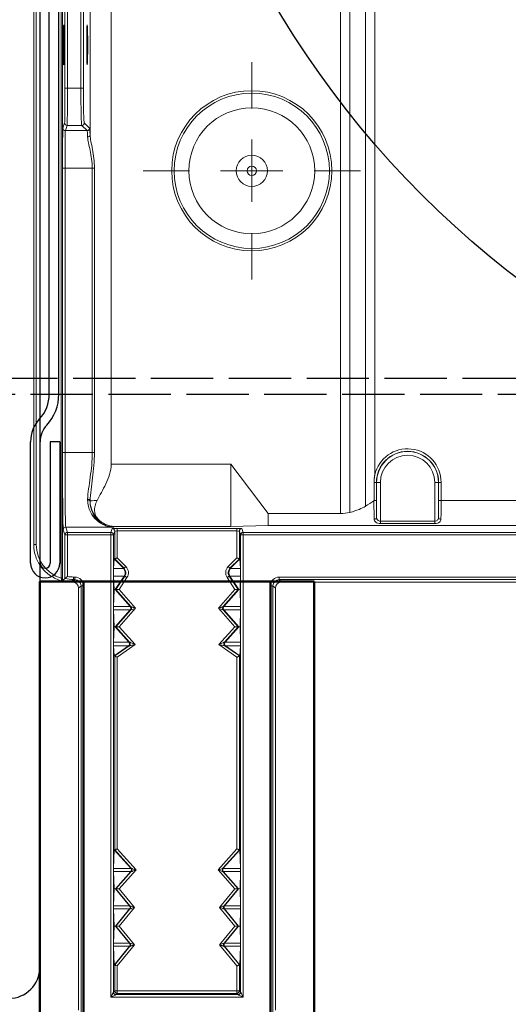
# Model space of a CAD drawing. Units: millimetres. Extents: x 92191 to 93519, y 62887 to 64540.
# Drawn here: x 92644 to 92683, y 64134 to 64213 of the extents above; entities that cross this region are included whole.
import ezdxf

# ---------------------------------------------------------------- set-up
doc = ezdxf.new("R2010")
doc.units = ezdxf.units.MM
doc.linetypes.add('GEN3', pattern=[6.25, 5, -1.25])
for name, color, linetype in [('0N', 113, 'Continuous'), ('2', 151, 'Continuous'), ('3', 211, 'GEN3'), ('8', 8, 'Continuous')]:
    doc.layers.add(name, color=color, linetype=linetype)
doc.layers.add('AM_0', color=7, linetype='Continuous', lineweight=50)

# ---------------------------------------------------------------- blocks, each defined once
blk = doc.blocks.new('RRB V16 ROLL')
at = {"layer": '2'}
for p, q in [((6926.885, 2005.668), (6926.885, 2155.904)), ((6927.655, 2005.668), (6927.655, 2155.904)), ((6925.385, 1992.104), (6925.385, 2001.854)), ((6926.155, 1992.104), (6926.155, 2001.854)), ((6926.955, 2001.854), (6926.955, 1992.104)), ((6927.725, 2001.854), (6926.955, 2001.854)), ((6927.725, 2001.854), (6927.725, 1992.104))]:
    blk.add_line(p, q, dxfattribs=at)
for centre, radius, start, end in [((6924.005, 2005.668), 2.88, 317.06616, 0), ((6924.005, 2005.668), 3.65, 317.06616, 0), ((6928.105, 2001.854), 2.72, 137.06616, 180), ((6928.105, 2001.854), 1.95, 137.06616, 180), ((6926.555, 1992.104), 1.17, 180, 0), ((6926.555, 1992.104), 0.4, 180, 0)]:
    blk.add_arc(centre, radius, start, end, dxfattribs=at)
blk = doc.blocks.new('SW_CENTERMARKSYMBOL_83')
at = {"color": 0, "linetype": 'Continuous', "lineweight": 0}
for p, q in [((0, 5), (0, 8.729)), ((0, 0), (0, 2.5)), ((-5, 0), (-8.729, 0)), ((0, 0), (-2.5, 0)), ((0, 0), (0, -2.5)), ((0, 0), (2.5, 0)), ((5, 0), (8.729, 0)), ((0, -5), (0, -8.729))]:
    blk.add_line(p, q, dxfattribs=at)
blk = doc.blocks.new('V16')
at = {"linetype": 'Continuous', "lineweight": 15}
for p, q in [((-3784.425, 2624.462), (-3784.425, 2788.053)), ((-3784.425, 2788.053), (-3784.425, 2624.462)), ((-3778.214, 2762.212), (-3778.214, 2630.92)), ((-3768.622, 2630.92), (-3765.622, 2626.952)), ((-3757.113, 2629.457), (-3757.113, 2628.006)), ((-3756.908, 2626.652), (-3756.908, 2629.457)), ((-3751.95, 2629.457), (-3751.95, 2626.652)), ((-3765.622, 2626.006), (-3765.622, 2626.952)), ((-3765.622, 2626.952), (-3759.802, 2626.952)), ((-3781.925, 2621.744), (-3781.925, 2625.245)), ((-3777.981, 2623.31), (-3778.016, 2622.558)), ((-3777.931, 2623.314), (-3777.981, 2623.31)), ((-3777.232, 2622.561), (-3777.981, 2623.31)), ((-3777.931, 2623.314), (-3777.931, 2623.314)), ((-3768.626, 2622.561), (-3767.877, 2623.31)), ((-3767.927, 2623.314), (-3767.877, 2623.31)), ((-3767.927, 2623.314), (-3767.927, 2623.314)), ((-3767.877, 2623.31), (-3767.842, 2622.558)), ((-3782.123, 2621.546), (-3781.925, 2621.744)), ((-3781.425, 2621.462), (-3781.327, 2621.462)), ((-3781.327, 2621.462), (-3781.327, 2621.462)), ((-3777.985, 2620.836), (-3778.019, 2621.934)), ((-3777.17, 2621.93), (-3777.886, 2620.857)), ((-3768.688, 2621.93), (-3767.972, 2620.857)), ((-3767.873, 2620.836), (-3767.839, 2621.934)), ((-3764.531, 2621.462), (-3673.939, 2621.462)), ((-3764.531, 2621.462), (-3764.531, 2621.462)), ((-3780.829, 2620.963), (-3780.829, 2620.964)), ((-3780.829, 2620.963), (-3780.829, 2587.109)), ((-3777.985, 2620.836), (-3778.024, 2619.487)), ((-3777.886, 2620.857), (-3777.985, 2620.836)), ((-3777.886, 2620.857), (-3776.685, 2619.489)), ((-3777.831, 2620.857), (-3777.886, 2620.857)), ((-3777.831, 2620.857), (-3777.831, 2620.857)), ((-3767.972, 2620.857), (-3769.173, 2619.489)), ((-3768.027, 2620.857), (-3767.972, 2620.857)), ((-3767.873, 2620.836), (-3767.972, 2620.857)), ((-3767.873, 2620.836), (-3767.834, 2619.487)), ((-3765.029, 2620.964), (-3765.029, 2620.963)), ((-3765.029, 2587.109), (-3765.029, 2620.963)), ((-3777.985, 2617.86), (-3778.024, 2619.228)), ((-3776.685, 2619.226), (-3777.886, 2617.857)), ((-3769.173, 2619.226), (-3767.972, 2617.857)), ((-3767.873, 2617.86), (-3767.834, 2619.228)), ((-3777.985, 2617.86), (-3778.023, 2616.639)), ((-3777.886, 2617.857), (-3777.985, 2617.86)), ((-3777.886, 2617.857), (-3776.787, 2616.641)), ((-3777.831, 2617.857), (-3777.886, 2617.857)), ((-3767.972, 2617.857), (-3769.071, 2616.641)), ((-3768.027, 2617.857), (-3767.972, 2617.857)), ((-3767.873, 2617.86), (-3767.972, 2617.857)), ((-3767.873, 2617.86), (-3767.835, 2616.639)), ((-3777.981, 2615.531), (-3778.022, 2616.345)), ((-3776.821, 2616.344), (-3777.981, 2615.531)), ((-3769.037, 2616.344), (-3767.877, 2615.531)), ((-3767.877, 2615.531), (-3767.836, 2616.345)), ((-3777.931, 2615.528), (-3777.981, 2615.531)), ((-3777.931, 2615.528), (-3777.931, 2615.528)), ((-3767.927, 2615.528), (-3767.877, 2615.531)), ((-3767.927, 2615.528), (-3767.927, 2615.528)), ((-3778.024, 2598.488), (-3777.981, 2599.983)), ((-3777.931, 2599.97), (-3777.981, 2599.983)), ((-3777.981, 2599.983), (-3776.645, 2598.491)), ((-3777.931, 2599.97), (-3777.931, 2599.97)), ((-3767.877, 2599.983), (-3769.213, 2598.491)), ((-3767.927, 2599.97), (-3767.877, 2599.983)), ((-3767.927, 2599.97), (-3767.927, 2599.97)), ((-3767.834, 2598.488), (-3767.877, 2599.983)), ((-3778.024, 2598.227), (-3777.985, 2596.863)), ((-3776.645, 2598.224), (-3777.869, 2596.857)), ((-3769.213, 2598.224), (-3767.989, 2596.857)), ((-3767.834, 2598.227), (-3767.873, 2596.863)), ((-3777.985, 2596.863), (-3778.025, 2595.482)), ((-3777.869, 2596.857), (-3777.985, 2596.863)), ((-3777.869, 2596.857), (-3776.745, 2595.484)), ((-3777.83, 2596.857), (-3777.869, 2596.857)), ((-3767.989, 2596.857), (-3769.113, 2595.484)), ((-3768.028, 2596.857), (-3767.989, 2596.857)), ((-3767.873, 2596.863), (-3767.989, 2596.857)), ((-3767.873, 2596.863), (-3767.833, 2595.482)), ((-3777.985, 2593.857), (-3778.025, 2595.233)), ((-3776.745, 2595.231), (-3777.869, 2593.857)), ((-3769.113, 2595.231), (-3767.989, 2593.857)), ((-3767.873, 2593.857), (-3767.833, 2595.233)), ((-3777.985, 2593.857), (-3778.025, 2592.482)), ((-3777.985, 2593.857), (-3777.869, 2593.857)), ((-3777.869, 2593.857), (-3776.745, 2592.484)), ((-3777.83, 2593.857), (-3777.869, 2593.857)), ((-3777.83, 2593.857), (-3777.572, 2593.857)), ((-3767.989, 2593.857), (-3769.113, 2592.484)), ((-3768.286, 2593.857), (-3768.028, 2593.857)), ((-3768.028, 2593.857), (-3767.989, 2593.857)), ((-3767.989, 2593.857), (-3767.873, 2593.857)), ((-3767.873, 2593.857), (-3767.833, 2592.482)), ((-3777.981, 2590.721), (-3778.025, 2592.233)), ((-3776.745, 2592.231), (-3777.981, 2590.721)), ((-3769.113, 2592.231), (-3767.877, 2590.721)), ((-3767.877, 2590.721), (-3767.833, 2592.233)), ((-3777.931, 2590.735), (-3777.981, 2590.721)), ((-3777.931, 2590.735), (-3777.931, 2590.735)), ((-3767.927, 2590.735), (-3767.927, 2590.735)), ((-3767.927, 2590.735), (-3767.877, 2590.721))]:
    blk.add_line(p, q, dxfattribs=at)
at = {"linetype": 'Continuous', "lineweight": 0}
for p, q in [((-3784.225, 2788.053), (-3784.225, 2624.462)), ((-3782.222, 2621.778), (-3782.222, 2764.067)), ((-3782.122, 2764.067), (-3782.122, 2621.778)), ((-3759.802, 2626.952), (-3759.802, 2760.28)), ((-3759.06, 2760.279), (-3759.06, 2627.047)), ((-3757.798, 2627.539), (-3757.798, 2760.275)), ((-3757.056, 2760.275), (-3757.056, 2630.058)), ((-3779.906, 2657.336), (-3779.906, 2690.379)), ((-3781.925, 2661.098), (-3781.925, 2686.617)), ((-3781.725, 2686.617), (-3781.725, 2661.098)), ((-3780.642, 2661.098), (-3780.642, 2686.617)), ((-3780.442, 2686.617), (-3780.442, 2661.098)), ((-3781.725, 2661.098), (-3781.925, 2661.098)), ((-3781.725, 2661.098), (-3780.642, 2661.098)), ((-3780.642, 2661.098), (-3780.442, 2661.098)), ((-3782.089, 2657.878), (-3781.949, 2658.299)), ((-3781.749, 2658.099), (-3781.889, 2657.678)), ((-3781.889, 2657.678), (-3780.15, 2657.678)), ((-3780.57, 2658.099), (-3781.749, 2658.099)), ((-3780.15, 2657.678), (-3780.57, 2658.099)), ((-3780.371, 2658.299), (-3779.95, 2657.878)), ((-3782.116, 2631.858), (-3782.116, 2654.679)), ((-3781.916, 2654.679), (-3782.116, 2654.679)), ((-3779.733, 2654.679), (-3781.916, 2654.679)), ((-3781.916, 2654.679), (-3781.916, 2631.858)), ((-3779.733, 2654.679), (-3779.557, 2654.679)), ((-3779.733, 2631.858), (-3779.733, 2654.679)), ((-3779.557, 2654.679), (-3779.557, 2631.858)), ((-3781.916, 2631.858), (-3782.116, 2631.858)), ((-3781.916, 2631.858), (-3779.733, 2631.858)), ((-3779.733, 2631.858), (-3779.557, 2631.858)), ((-3768.622, 2630.92), (-3778.214, 2630.92)), ((-3757.113, 2629.457), (-3756.924, 2629.457)), ((-3756.908, 2629.457), (-3756.924, 2629.457)), ((-3756.924, 2629.457), (-3756.924, 2628.006)), ((-3756.908, 2629.457), (-3756.608, 2629.457)), ((-3756.608, 2629.457), (-3756.608, 2626.347)), ((-3751.95, 2629.457), (-3752.25, 2629.457)), ((-3752.25, 2626.347), (-3752.25, 2629.457)), ((-3751.95, 2629.457), (-3751.934, 2629.457)), ((-3751.934, 2628.006), (-3751.934, 2629.457)), ((-3751.934, 2629.457), (-3751.734, 2629.457)), ((-3751.734, 2629.457), (-3751.734, 2628.006)), ((-3757.113, 2628.006), (-3756.924, 2628.006)), ((-3751.934, 2628.006), (-3751.734, 2628.006)), ((-3751.734, 2628.006), (-3744.931, 2628.006)), ((-3756.608, 2626.163), (-3756.608, 2626.347)), ((-3756.608, 2626.347), (-3752.25, 2626.347)), ((-3752.25, 2626.163), (-3756.608, 2626.163)), ((-3752.25, 2626.347), (-3752.25, 2626.163)), ((-3781.925, 2625.245), (-3782.063, 2625.66)), ((-3781.863, 2625.86), (-3781.725, 2625.445)), ((-3778.027, 2625.86), (-3781.863, 2625.86)), ((-3781.725, 2625.245), (-3781.725, 2625.445)), ((-3781.725, 2625.445), (-3778.232, 2625.445)), ((-3778.232, 2625.445), (-3778.131, 2625.748)), ((-3778.232, 2625.245), (-3778.232, 2625.445)), ((-3777.931, 2625.548), (-3778.032, 2625.245)), ((-3777.965, 2625.922), (-3778.027, 2625.86)), ((-3768.622, 2625.922), (-3777.965, 2625.922)), ((-3777.931, 2623.314), (-3777.931, 2625.548)), ((-3777.731, 2625.759), (-3768.127, 2625.759)), ((-3777.731, 2625.559), (-3777.731, 2625.759)), ((-3777.731, 2625.559), (-3777.731, 2623.397)), ((-3768.127, 2625.559), (-3777.731, 2625.559)), ((-3768.622, 2625.922), (-3765.622, 2626.006)), ((-3768.127, 2625.559), (-3768.127, 2625.759)), ((-3768.127, 2623.397), (-3768.127, 2625.559)), ((-3767.826, 2625.245), (-3767.927, 2625.548)), ((-3767.927, 2625.548), (-3767.927, 2623.314)), ((-3767.727, 2625.748), (-3767.626, 2625.445)), ((-3767.626, 2625.445), (-3767.626, 2625.245)), ((-3767.626, 2625.445), (-3744.516, 2625.445)), ((-3745.078, 2626.006), (-3765.622, 2626.006)), ((-3784.425, 2624.462), (-3784.225, 2624.462)), ((-3781.725, 2625.245), (-3781.925, 2625.245)), ((-3781.725, 2625.245), (-3781.725, 2621.907)), ((-3778.232, 2625.245), (-3781.725, 2625.245)), ((-3778.232, 2588.154), (-3778.232, 2625.245)), ((-3778.032, 2625.245), (-3778.232, 2625.245)), ((-3778.032, 2625.245), (-3778.032, 2588.554)), ((-3767.626, 2625.245), (-3767.826, 2625.245)), ((-3767.826, 2588.554), (-3767.826, 2625.245)), ((-3767.626, 2625.245), (-3767.626, 2588.154)), ((-3744.116, 2625.245), (-3767.626, 2625.245)), ((-3777.177, 2622.561), (-3777.931, 2623.314)), ((-3777.731, 2623.397), (-3777.036, 2622.702)), ((-3768.822, 2622.702), (-3768.127, 2623.397)), ((-3767.927, 2623.314), (-3768.681, 2622.561)), ((-3778.016, 2622.558), (-3777.229, 2622.558)), ((-3777.232, 2622.561), (-3777.177, 2622.561)), ((-3768.681, 2622.561), (-3768.626, 2622.561)), ((-3768.629, 2622.558), (-3767.842, 2622.558)), ((-3782.222, 2621.778), (-3782.122, 2621.778)), ((-3781.225, 2621.662), (-3781.425, 2621.462)), ((-3781.329, 2621.463), (-3781.131, 2621.662)), ((-3781.327, 2621.462), (-3781.329, 2621.463)), ((-3781.225, 2621.862), (-3781.131, 2621.862)), ((-3781.225, 2621.862), (-3781.225, 2621.662)), ((-3781.131, 2621.662), (-3781.225, 2621.662)), ((-3781.131, 2621.862), (-3781.131, 2621.662)), ((-3777.167, 2621.934), (-3778.019, 2621.934)), ((-3777.831, 2620.857), (-3777.115, 2621.93)), ((-3776.949, 2621.819), (-3777.579, 2620.874)), ((-3777.115, 2621.93), (-3777.17, 2621.93)), ((-3768.279, 2620.874), (-3768.909, 2621.819)), ((-3768.688, 2621.93), (-3768.743, 2621.93)), ((-3768.743, 2621.93), (-3768.027, 2620.857)), ((-3767.839, 2621.934), (-3768.691, 2621.934)), ((-3764.727, 2621.862), (-3745.233, 2621.862)), ((-3764.727, 2621.862), (-3764.727, 2621.662)), ((-3745.233, 2621.662), (-3764.727, 2621.662)), ((-3764.727, 2621.662), (-3764.529, 2621.463)), ((-3764.529, 2621.463), (-3764.531, 2621.462)), ((-3780.631, 2621.162), (-3780.829, 2620.964)), ((-3780.431, 2621.162), (-3780.631, 2621.162)), ((-3780.631, 2576.074), (-3780.631, 2621.162)), ((-3780.431, 2621.162), (-3780.431, 2576.074)), ((-3776.631, 2619.489), (-3777.831, 2620.857)), ((-3777.579, 2620.874), (-3776.249, 2619.357)), ((-3769.609, 2619.357), (-3768.279, 2620.874)), ((-3768.027, 2620.857), (-3769.228, 2619.489)), ((-3765.427, 2621.162), (-3765.227, 2621.162)), ((-3765.427, 2576.074), (-3765.427, 2621.162)), ((-3765.227, 2621.162), (-3765.227, 2576.074)), ((-3765.029, 2620.964), (-3765.227, 2621.162)), ((-3778.024, 2619.487), (-3776.683, 2619.487)), ((-3776.683, 2619.228), (-3778.024, 2619.228)), ((-3777.831, 2617.857), (-3776.631, 2619.226)), ((-3776.249, 2619.357), (-3777.563, 2617.859)), ((-3776.685, 2619.489), (-3776.631, 2619.489)), ((-3776.631, 2619.226), (-3776.685, 2619.226)), ((-3768.295, 2617.859), (-3769.609, 2619.357)), ((-3769.228, 2619.489), (-3769.173, 2619.489)), ((-3769.173, 2619.226), (-3769.228, 2619.226)), ((-3769.228, 2619.226), (-3768.027, 2617.857)), ((-3769.175, 2619.487), (-3767.834, 2619.487)), ((-3767.834, 2619.228), (-3769.175, 2619.228)), ((-3776.733, 2616.641), (-3777.831, 2617.857)), ((-3777.563, 2617.859), (-3776.281, 2616.439)), ((-3769.578, 2616.439), (-3768.295, 2617.859)), ((-3768.027, 2617.857), (-3769.126, 2616.641)), ((-3778.023, 2616.639), (-3776.785, 2616.639)), ((-3776.787, 2616.641), (-3776.733, 2616.641)), ((-3769.126, 2616.641), (-3769.071, 2616.641)), ((-3769.073, 2616.639), (-3767.835, 2616.639)), ((-3776.819, 2616.345), (-3778.022, 2616.345)), ((-3777.931, 2615.528), (-3776.766, 2616.344)), ((-3776.281, 2616.439), (-3777.731, 2615.424)), ((-3776.766, 2616.344), (-3776.821, 2616.344)), ((-3768.127, 2615.424), (-3769.578, 2616.439)), ((-3769.037, 2616.344), (-3769.092, 2616.344)), ((-3769.092, 2616.344), (-3767.927, 2615.528)), ((-3767.836, 2616.345), (-3769.039, 2616.345)), ((-3777.931, 2599.97), (-3777.931, 2615.528)), ((-3777.731, 2615.424), (-3777.731, 2600.046)), ((-3768.127, 2600.046), (-3768.127, 2615.424)), ((-3767.927, 2615.528), (-3767.927, 2599.97)), ((-3776.606, 2598.491), (-3777.931, 2599.97)), ((-3777.731, 2600.046), (-3776.218, 2598.357)), ((-3769.64, 2598.357), (-3768.127, 2600.046)), ((-3767.927, 2599.97), (-3769.252, 2598.491)), ((-3778.024, 2598.488), (-3776.643, 2598.488)), ((-3776.645, 2598.491), (-3776.606, 2598.491)), ((-3769.252, 2598.491), (-3769.213, 2598.491)), ((-3769.215, 2598.488), (-3767.834, 2598.488)), ((-3776.643, 2598.227), (-3778.024, 2598.227)), ((-3777.83, 2596.857), (-3776.606, 2598.224)), ((-3776.218, 2598.357), (-3777.567, 2596.852)), ((-3776.606, 2598.224), (-3776.645, 2598.224)), ((-3768.291, 2596.852), (-3769.64, 2598.357)), ((-3769.213, 2598.224), (-3769.252, 2598.224)), ((-3769.252, 2598.224), (-3768.028, 2596.857)), ((-3767.834, 2598.227), (-3769.215, 2598.227)), ((-3776.706, 2595.484), (-3777.83, 2596.857)), ((-3777.567, 2596.852), (-3776.343, 2595.357)), ((-3769.515, 2595.357), (-3768.291, 2596.852)), ((-3768.028, 2596.857), (-3769.152, 2595.484)), ((-3778.025, 2595.482), (-3776.743, 2595.482)), ((-3776.743, 2595.233), (-3778.025, 2595.233)), ((-3777.83, 2593.857), (-3776.706, 2595.231)), ((-3776.343, 2595.357), (-3777.572, 2593.857)), ((-3776.745, 2595.484), (-3776.706, 2595.484)), ((-3776.706, 2595.231), (-3776.745, 2595.231)), ((-3768.286, 2593.857), (-3769.515, 2595.357)), ((-3769.152, 2595.484), (-3769.113, 2595.484)), ((-3769.113, 2595.231), (-3769.152, 2595.231)), ((-3769.152, 2595.231), (-3768.028, 2593.857)), ((-3769.115, 2595.482), (-3767.833, 2595.482)), ((-3767.833, 2595.233), (-3769.115, 2595.233)), ((-3776.706, 2592.484), (-3777.83, 2593.857)), ((-3777.572, 2593.857), (-3776.343, 2592.357)), ((-3769.515, 2592.357), (-3768.286, 2593.857)), ((-3768.028, 2593.857), (-3769.152, 2592.484)), ((-3778.025, 2592.482), (-3776.743, 2592.482)), ((-3776.743, 2592.233), (-3778.025, 2592.233)), ((-3777.931, 2590.735), (-3776.706, 2592.231)), ((-3776.343, 2592.357), (-3777.731, 2590.663)), ((-3776.745, 2592.484), (-3776.706, 2592.484)), ((-3776.706, 2592.231), (-3776.745, 2592.231)), ((-3768.127, 2590.663), (-3769.515, 2592.357)), ((-3769.152, 2592.484), (-3769.113, 2592.484)), ((-3769.113, 2592.231), (-3769.152, 2592.231)), ((-3769.152, 2592.231), (-3767.927, 2590.735)), ((-3769.115, 2592.482), (-3767.833, 2592.482)), ((-3767.833, 2592.233), (-3769.115, 2592.233)), ((-3777.931, 2588.656), (-3777.931, 2590.735)), ((-3777.731, 2590.663), (-3777.731, 2588.656)), ((-3768.127, 2588.656), (-3768.127, 2590.663)), ((-3767.927, 2590.735), (-3767.927, 2588.656)), ((-3767.626, 2588.154), (-3778.232, 2588.154)), ((-3778.032, 2588.554), (-3777.931, 2588.656)), ((-3777.931, 2588.656), (-3777.731, 2588.656)), ((-3777.731, 2588.456), (-3777.832, 2588.354)), ((-3777.832, 2588.354), (-3768.026, 2588.354)), ((-3777.731, 2588.656), (-3777.731, 2588.456)), ((-3777.731, 2588.656), (-3768.127, 2588.656)), ((-3768.127, 2588.456), (-3777.731, 2588.456)), ((-3768.127, 2588.656), (-3767.927, 2588.656)), ((-3768.127, 2588.456), (-3768.127, 2588.656)), ((-3768.026, 2588.354), (-3768.127, 2588.456)), ((-3767.927, 2588.656), (-3767.826, 2588.554))]:
    blk.add_line(p, q, dxfattribs=at)
at = {"linetype": 'Continuous', "lineweight": 15, "flags": 128}
for points in [[(-3777.931, 2623.314), (-3777.927, 2623.316), (-3777.915, 2623.321), (-3777.896, 2623.329), (-3777.872, 2623.339), (-3777.841, 2623.351), (-3777.807, 2623.366), (-3777.77, 2623.381), (-3777.731, 2623.397)], [(-3768.127, 2623.397), (-3768.088, 2623.381), (-3768.051, 2623.366), (-3768.017, 2623.351), (-3767.986, 2623.339), (-3767.962, 2623.329), (-3767.943, 2623.321), (-3767.931, 2623.316), (-3767.927, 2623.314)], [(-3777.831, 2620.857), (-3777.826, 2620.858), (-3777.811, 2620.859), (-3777.788, 2620.86), (-3777.757, 2620.862), (-3777.719, 2620.865), (-3777.675, 2620.868), (-3777.628, 2620.871), (-3777.579, 2620.874)], [(-3768.279, 2620.874), (-3768.23, 2620.871), (-3768.183, 2620.868), (-3768.14, 2620.865), (-3768.102, 2620.862), (-3768.07, 2620.86), (-3768.047, 2620.859), (-3768.032, 2620.858), (-3768.027, 2620.857)], [(-3777.831, 2617.857), (-3777.825, 2617.857), (-3777.81, 2617.858), (-3777.785, 2617.858), (-3777.752, 2617.858), (-3777.711, 2617.858), (-3777.665, 2617.859), (-3777.615, 2617.859), (-3777.563, 2617.859)], [(-3768.295, 2617.859), (-3768.243, 2617.859), (-3768.193, 2617.859), (-3768.147, 2617.858), (-3768.106, 2617.858), (-3768.073, 2617.858), (-3768.048, 2617.858), (-3768.033, 2617.857), (-3768.027, 2617.857)], [(-3777.931, 2615.528), (-3777.927, 2615.526), (-3777.915, 2615.52), (-3777.896, 2615.51), (-3777.872, 2615.497), (-3777.841, 2615.482), (-3777.807, 2615.464), (-3777.77, 2615.444), (-3777.731, 2615.424)], [(-3768.127, 2615.424), (-3768.088, 2615.444), (-3768.051, 2615.464), (-3768.017, 2615.482), (-3767.986, 2615.497), (-3767.962, 2615.51), (-3767.943, 2615.52), (-3767.931, 2615.526), (-3767.927, 2615.528)], [(-3777.931, 2599.97), (-3777.927, 2599.971), (-3777.915, 2599.976), (-3777.896, 2599.983), (-3777.872, 2599.992), (-3777.841, 2600.004), (-3777.807, 2600.017), (-3777.77, 2600.031), (-3777.731, 2600.046)], [(-3768.127, 2600.046), (-3768.088, 2600.031), (-3768.051, 2600.017), (-3768.017, 2600.004), (-3767.986, 2599.992), (-3767.962, 2599.983), (-3767.943, 2599.976), (-3767.931, 2599.971), (-3767.927, 2599.97)], [(-3777.83, 2596.857), (-3777.83, 2596.857)], [(-3777.83, 2596.857), (-3777.825, 2596.857), (-3777.81, 2596.857), (-3777.786, 2596.856), (-3777.753, 2596.856), (-3777.713, 2596.855), (-3777.668, 2596.854), (-3777.618, 2596.853), (-3777.567, 2596.852)], [(-3768.291, 2596.852), (-3768.24, 2596.853), (-3768.191, 2596.854), (-3768.145, 2596.855), (-3768.105, 2596.856), (-3768.073, 2596.856), (-3768.048, 2596.857), (-3768.033, 2596.857), (-3768.028, 2596.857)], [(-3768.028, 2596.857), (-3768.028, 2596.857)], [(-3777.931, 2590.735), (-3777.927, 2590.733), (-3777.915, 2590.729), (-3777.896, 2590.723), (-3777.872, 2590.714), (-3777.841, 2590.703), (-3777.807, 2590.691), (-3777.77, 2590.677), (-3777.731, 2590.663)], [(-3768.127, 2590.663), (-3768.088, 2590.677), (-3768.051, 2590.691), (-3768.017, 2590.703), (-3767.986, 2590.714), (-3767.962, 2590.723), (-3767.943, 2590.729), (-3767.931, 2590.733), (-3767.927, 2590.735)]]:
    blk.add_lwpolyline(points, dxfattribs=at)
at = {"linetype": 'Continuous', "lineweight": 0, "flags": 128}
for points in [[(-3777.177, 2622.561), (-3777.174, 2622.564), (-3777.166, 2622.572), (-3777.153, 2622.585), (-3777.136, 2622.603), (-3777.114, 2622.624), (-3777.09, 2622.648), (-3777.063, 2622.675), (-3777.036, 2622.702)], [(-3768.822, 2622.702), (-3768.795, 2622.675), (-3768.768, 2622.648), (-3768.744, 2622.624), (-3768.722, 2622.603), (-3768.705, 2622.585), (-3768.692, 2622.572), (-3768.684, 2622.564), (-3768.681, 2622.561)], [(-3777.115, 2621.93), (-3777.112, 2621.928), (-3777.102, 2621.921), (-3777.087, 2621.911), (-3777.066, 2621.897), (-3777.041, 2621.88), (-3777.012, 2621.861), (-3776.981, 2621.84), (-3776.949, 2621.819)], [(-3768.909, 2621.819), (-3768.877, 2621.84), (-3768.846, 2621.861), (-3768.817, 2621.88), (-3768.792, 2621.897), (-3768.772, 2621.911), (-3768.756, 2621.921), (-3768.746, 2621.928), (-3768.743, 2621.93)], [(-3776.631, 2619.489), (-3776.623, 2619.487), (-3776.601, 2619.479), (-3776.565, 2619.467), (-3776.518, 2619.45), (-3776.46, 2619.43), (-3776.394, 2619.408), (-3776.323, 2619.383), (-3776.249, 2619.357)], [(-3776.249, 2619.357), (-3776.323, 2619.332), (-3776.394, 2619.307), (-3776.46, 2619.284), (-3776.518, 2619.264), (-3776.565, 2619.248), (-3776.601, 2619.236), (-3776.623, 2619.228), (-3776.631, 2619.226)], [(-3769.609, 2619.357), (-3769.535, 2619.383), (-3769.464, 2619.408), (-3769.398, 2619.43), (-3769.34, 2619.45), (-3769.293, 2619.467), (-3769.257, 2619.479), (-3769.235, 2619.487), (-3769.228, 2619.489)], [(-3769.228, 2619.226), (-3769.235, 2619.228), (-3769.257, 2619.236), (-3769.293, 2619.248), (-3769.34, 2619.264), (-3769.398, 2619.284), (-3769.464, 2619.307), (-3769.535, 2619.332), (-3769.609, 2619.357)], [(-3776.733, 2616.641), (-3776.723, 2616.637), (-3776.697, 2616.626), (-3776.655, 2616.607), (-3776.599, 2616.582), (-3776.531, 2616.551), (-3776.453, 2616.516), (-3776.368, 2616.479), (-3776.281, 2616.439)], [(-3769.578, 2616.439), (-3769.49, 2616.479), (-3769.405, 2616.516), (-3769.327, 2616.551), (-3769.259, 2616.582), (-3769.203, 2616.607), (-3769.161, 2616.626), (-3769.135, 2616.637), (-3769.126, 2616.641)], [(-3776.281, 2616.439), (-3776.375, 2616.421), (-3776.466, 2616.403), (-3776.549, 2616.386), (-3776.623, 2616.372), (-3776.683, 2616.36), (-3776.728, 2616.351), (-3776.756, 2616.346), (-3776.766, 2616.344)], [(-3769.092, 2616.344), (-3769.102, 2616.346), (-3769.13, 2616.351), (-3769.175, 2616.36), (-3769.235, 2616.372), (-3769.309, 2616.386), (-3769.392, 2616.403), (-3769.483, 2616.421), (-3769.578, 2616.439)], [(-3776.606, 2598.491), (-3776.599, 2598.488), (-3776.576, 2598.48), (-3776.54, 2598.468), (-3776.492, 2598.452), (-3776.433, 2598.431), (-3776.366, 2598.408), (-3776.294, 2598.383), (-3776.218, 2598.357)], [(-3769.64, 2598.357), (-3769.564, 2598.383), (-3769.492, 2598.408), (-3769.425, 2598.431), (-3769.366, 2598.452), (-3769.318, 2598.468), (-3769.282, 2598.48), (-3769.259, 2598.488), (-3769.252, 2598.491)], [(-3776.218, 2598.357), (-3776.294, 2598.331), (-3776.366, 2598.306), (-3776.433, 2598.283), (-3776.492, 2598.263), (-3776.54, 2598.247), (-3776.576, 2598.234), (-3776.599, 2598.227), (-3776.606, 2598.224)], [(-3769.252, 2598.224), (-3769.259, 2598.227), (-3769.282, 2598.234), (-3769.318, 2598.247), (-3769.366, 2598.263), (-3769.425, 2598.283), (-3769.492, 2598.306), (-3769.564, 2598.331), (-3769.64, 2598.357)], [(-3776.706, 2595.484), (-3776.698, 2595.482), (-3776.678, 2595.474), (-3776.644, 2595.463), (-3776.599, 2595.447), (-3776.544, 2595.428), (-3776.482, 2595.406), (-3776.414, 2595.382), (-3776.343, 2595.357)], [(-3776.343, 2595.357), (-3776.414, 2595.333), (-3776.482, 2595.309), (-3776.544, 2595.287), (-3776.599, 2595.268), (-3776.644, 2595.252), (-3776.678, 2595.241), (-3776.698, 2595.233), (-3776.706, 2595.231)], [(-3769.515, 2595.357), (-3769.444, 2595.382), (-3769.377, 2595.406), (-3769.314, 2595.428), (-3769.259, 2595.447), (-3769.214, 2595.463), (-3769.181, 2595.474), (-3769.16, 2595.482), (-3769.152, 2595.484)], [(-3769.152, 2595.231), (-3769.16, 2595.233), (-3769.181, 2595.241), (-3769.214, 2595.252), (-3769.259, 2595.268), (-3769.314, 2595.287), (-3769.377, 2595.309), (-3769.444, 2595.333), (-3769.515, 2595.357)], [(-3776.706, 2592.484), (-3776.698, 2592.482), (-3776.678, 2592.474), (-3776.644, 2592.463), (-3776.599, 2592.447), (-3776.544, 2592.428), (-3776.482, 2592.406), (-3776.414, 2592.382), (-3776.343, 2592.357)], [(-3776.343, 2592.357), (-3776.414, 2592.333), (-3776.482, 2592.309), (-3776.544, 2592.287), (-3776.599, 2592.268), (-3776.644, 2592.252), (-3776.678, 2592.241), (-3776.698, 2592.233), (-3776.706, 2592.231)], [(-3769.515, 2592.357), (-3769.444, 2592.382), (-3769.377, 2592.406), (-3769.314, 2592.428), (-3769.259, 2592.447), (-3769.214, 2592.463), (-3769.181, 2592.474), (-3769.16, 2592.482), (-3769.152, 2592.484)], [(-3769.152, 2592.231), (-3769.16, 2592.233), (-3769.181, 2592.241), (-3769.214, 2592.252), (-3769.259, 2592.268), (-3769.314, 2592.287), (-3769.377, 2592.309), (-3769.444, 2592.333), (-3769.515, 2592.357)], [(-3778.232, 2588.154), (-3778.193, 2588.232), (-3778.156, 2588.307), (-3778.121, 2588.376), (-3778.091, 2588.436), (-3778.066, 2588.486), (-3778.048, 2588.523), (-3778.036, 2588.546), (-3778.032, 2588.554)], [(-3777.832, 2588.354), (-3777.84, 2588.35), (-3777.863, 2588.339), (-3777.901, 2588.32), (-3777.95, 2588.295), (-3778.011, 2588.265), (-3778.08, 2588.231), (-3778.154, 2588.193), (-3778.232, 2588.154)], [(-3767.626, 2588.154), (-3767.704, 2588.193), (-3767.778, 2588.231), (-3767.847, 2588.265), (-3767.908, 2588.295), (-3767.957, 2588.32), (-3767.995, 2588.339), (-3768.018, 2588.35), (-3768.026, 2588.354)], [(-3767.826, 2588.554), (-3767.822, 2588.546), (-3767.81, 2588.523), (-3767.792, 2588.486), (-3767.767, 2588.436), (-3767.737, 2588.376), (-3767.702, 2588.307), (-3767.665, 2588.232), (-3767.626, 2588.154)]]:
    blk.add_lwpolyline(points, dxfattribs=at)
at = {"linetype": 'Continuous', "lineweight": 0}
blk.add_circle((-3766.929, 2654.457), 6.429, dxfattribs=at)
at = {"linetype": 'Continuous', "lineweight": 15}
for radius in [6.229, 5.05, 1.25, 0.384]:
    blk.add_circle((-3766.929, 2654.457), radius, dxfattribs=at)
at = {"linetype": 'Continuous', "lineweight": 0}
for centre, radius, start, end in [((-3781.889, 2657.878), 0.2, 180.02677, 269.99245), ((-3781.749, 2658.299), 0.2, 180.02446, 269.99368), ((-3780.571, 2658.299), 0.2, 270.04738, 359.95369), ((-3780.15, 2657.879), 0.2, 270.04522, 359.95264), ((-3780.093, 2657.358), 0.189, 266.17206, 353.24812), ((-3754.429, 2629.457), 2.695, 0, 167.12564), ((-3754.429, 2629.457), 2.495, 0, 180), ((-3754.429, 2629.457), 2.479, 0, 180), ((-3754.429, 2629.457), 2.179, 0, 180), ((-3780.079, 2627.923), 0.184, 18.19656, 97.71858), ((-3780.075, 2627.866), 0.18, 18.1808, 99.30355), ((-3777.905, 2627.982), 2.001, 181.72221, 226.35089), ((-3757.089, 2626.686), 0.184, 264.23977, 349.65054), ((-3751.769, 2626.686), 0.184, 190.34946, 275.76023), ((-3781.863, 2625.66), 0.2, 90.0086, 179.97432), ((-3781.725, 2625.245), 0.2, 90.00952, 179.97553), ((-3778.232, 2625.244), 0.2, 0.02783, 89.98925), ((-3778.131, 2625.548), 0.2, 0.02447, 89.99261), ((-3767.727, 2625.548), 0.2, 90.0086, 179.97432), ((-3767.626, 2625.245), 0.2, 90.00863, 179.97642), ((-3776.781, 2619.357), 0.2, 318.73685, 41.26315), ((-3769.077, 2619.357), 0.2, 138.73685, 221.26315), ((-3776.881, 2616.507), 0.2, 305.00327, 42.09149), ((-3768.977, 2616.507), 0.2, 137.91035, 234.9949), ((-3776.755, 2598.357), 0.2, 318.14639, 41.85361), ((-3769.103, 2598.357), 0.2, 138.14639, 221.85361), ((-3776.86, 2595.357), 0.2, 320.68299, 39.31701), ((-3768.998, 2595.357), 0.2, 140.68299, 219.31701), ((-3776.86, 2592.357), 0.2, 320.68539, 39.31461), ((-3768.998, 2592.357), 0.2, 140.68539, 219.31461), ((-3777.832, 2588.554), 0.2, 180.00151, 269.99635), ((-3777.731, 2588.656), 0.2, 180.00366, 269.99421), ((-3768.127, 2588.656), 0.2, 270.00365, 359.99849), ((-3768.026, 2588.554), 0.2, 270.00576, 359.99424)]:
    blk.add_arc(centre, radius, start, end, dxfattribs=at)
at = {"linetype": 'Continuous', "lineweight": 15}
for centre, ratio in [((-3782.026, 2664.557), 0.008727), ((-3780.138, 2664.557), 0.026186)]:
    blk.add_ellipse(centre, major_axis=(0, 1.6), ratio=ratio, dxfattribs=at)
at = {"linetype": 'Continuous', "lineweight": 0}
for centre, major_axis, ratio, start_param, end_param in [((-3781.949, 2661.098), (0, 2.8), 0.008727, 3.167773, 4.712389), ((-3781.749, 2661.098), (0, 3), 0.008145, 3.167773, 4.712389), ((-3780.569, 2661.098), (0, 3), 0.02444, 1.570796, 3.115413), ((-3780.369, 2661.098), (0, 2.8), 0.026186, 1.570796, 3.115413), ((-3782.088, 2654.679), (0, 3.2), 0.008727, 0.02618, 1.570796), ((-3781.888, 2654.679), (0, 3), 0.009309, 0.02618, 1.570796), ((-3780.152, 2654.679), (0, 3), 0.027932, 5.691902, 6.257005), ((-3779.952, 2654.679), (0, 3.2), 0.026186, 5.691902, 6.257005), ((-3782.062, 2631.858), (0, 6.2), 0.008727, 1.570796, 3.115413), ((-3781.862, 2631.858), (0, 6), 0.009018, 1.570796, 3.115413), ((-3776.907, 2627.98), (3, 0), 0.008729, 2.516788, 3.098411), ((-3757.077, 2628.006), (0, 2), 0.023567, 1.592217, 2.421579), ((-3756.877, 2628.006), (0, 1.8), 0.026186, 1.570796, 2.421579), ((-3751.981, 2628.006), (0, 1.8), 0.026186, 3.861607, 4.712389), ((-3751.781, 2628.006), (0, 2), 0.023567, 3.861607, 4.712389), ((-3777.731, 2625.748), (0.4, 0), 0.026186, 1.570796, 3.132866), ((-3777.731, 2625.548), (0.2, 0), 0.052372, 1.570796, 3.132866), ((-3768.127, 2625.748), (0.4, 0), 0.026186, 0.008727, 1.570796), ((-3768.127, 2625.548), (0.2, 0), 0.052372, 0.008727, 1.570796), ((-3781.425, 2624.462), (-1.98, -1.98), 0.999924, 5.497825, 6.779813), ((-3777.531, 2622.207), (0.5, 0), 0.99992, 5.694606, 7.068561), ((-3777.531, 2622.207), (-0.7, 0), 0.999956, 2.553014, 3.926969), ((-3768.327, 2622.207), (0.7, 0), 0.999956, 2.356217, 3.730172), ((-3768.327, 2622.207), (0.5, 0), 0.99992, 2.356217, 3.730172), ((-3781.225, 2624.662), (2.121, 2.121), 0.999934, 3.691495, 3.926953), ((-3781.225, 2624.662), (-1.98, -1.98), 0.999924, 0.60587, 0.78536), ((-3781.131, 2621.162), (0.495, 0.495), 0.999924, 5.497825, 7.068545), ((-3781.131, 2621.162), (0.354, 0.354), 0.999863, 5.497825, 7.068545), ((-3764.727, 2621.162), (0.495, -0.495), 0.999924, 2.356233, 3.926953), ((-3764.727, 2621.162), (0.354, -0.354), 0.999863, 2.356233, 3.926953), ((-3776.462, 2616.342), (-0.27, 0.299), 0.006943, 6.275325, 6.276914), ((-3769.396, 2616.342), (0.27, 0.299), 0.006943, 0.006272, 0.00786), ((-3776.611, 2616.208), (0.155, -0.135), 0.013278, 3.131292, 3.13288), ((-3769.247, 2616.208), (0.155, 0.135), 0.013278, 0.008713, 0.010301)]:
    blk.add_ellipse(centre, major_axis=major_axis, ratio=ratio, start_param=start_param, end_param=end_param, dxfattribs=at)
at = {"linetype": 'Continuous', "lineweight": 15}
for centre, major_axis, ratio, start_param, end_param in [((-3770.762, 2628.006), (13.333, 0), 0.15, 5.783345, 6.047442), ((-3777.999, 2622.208), (0, 0.5), 0.047146, 0.794954, 2.150603), ((-3777.621, 2622.207), (0.493, 0.197), 0.933108, 0.373148, 0.38068), ((-3768.237, 2622.207), (0.493, -0.197), 0.933108, 2.760913, 2.768445), ((-3767.859, 2622.208), (0, 0.5), 0.047146, 4.132583, 5.488231), ((-3781.329, 2620.964), (0.5, 0), 0.999924, 0.000076, 1.570796), ((-3781.327, 2620.962), (-0.12, 0.485), 0.999817, 5.25467, 6.039783), ((-3777.616, 2622.207), (0.506, -0.149), 0.942825, 5.996856, 6.007335), ((-3768.242, 2622.207), (0.506, 0.149), 0.942825, 3.417443, 3.427922), ((-3764.529, 2620.964), (0.5, 0), 0.999924, 1.570796, 3.141516), ((-3764.531, 2620.962), (0.12, 0.485), 0.999817, 0.243402, 1.028515), ((-3778.019, 2619.357), (0, 0.2), 0.034364, 0.868256, 2.273337), ((-3776.845, 2619.357), (0.196, 0.072), 0.954107, 0.335031, 0.352644), ((-3776.845, 2619.357), (0.196, -0.072), 0.954107, 5.930541, 5.948154), ((-3776.835, 2619.357), (0, 0.2), 0.998742, 4.009849, 5.414929), ((-3769.023, 2619.357), (0, 0.2), 0.998742, 0.868256, 2.273337), ((-3769.013, 2619.357), (0.196, -0.072), 0.954107, 2.788949, 2.806562), ((-3769.013, 2619.357), (0.196, 0.072), 0.954107, 3.476624, 3.494237), ((-3767.839, 2619.357), (0, 0.2), 0.034364, 4.009849, 5.414929), ((-3778.018, 2616.507), (0, 0.2), 0.036057, 0.85222, 2.515424), ((-3776.946, 2616.507), (0.196, 0.073), 0.951177, 0.340031, 0.359231), ((-3768.912, 2616.507), (0.196, -0.073), 0.951177, 2.782362, 2.801562), ((-3767.84, 2616.507), (0, 0.2), 0.036057, 3.767762, 5.430965), ((-3776.949, 2616.507), (0.188, -0.095), 0.937315, 5.816203, 5.827441), ((-3768.909, 2616.507), (0.188, 0.095), 0.937315, 3.597337, 3.608575), ((-3778.019, 2598.357), (0, 0.2), 0.033334, 0.859178, 2.282414), ((-3776.801, 2598.357), (0.193, 0.072), 0.968008, 0.341225, 0.360009), ((-3776.794, 2598.357), (0, 0.2), 0.999076, 4.000771, 5.424007), ((-3769.064, 2598.357), (0, 0.2), 0.999076, 0.859178, 2.282414), ((-3769.057, 2598.357), (0.193, -0.072), 0.968008, 2.781583, 2.800367), ((-3767.839, 2598.357), (0, 0.2), 0.033334, 4.000771, 5.424007), ((-3776.801, 2598.357), (0.193, -0.072), 0.968008, 5.923176, 5.94196), ((-3769.057, 2598.357), (0.193, 0.072), 0.968008, 3.482818, 3.501602), ((-3778.019, 2595.357), (0, 0.2), 0.036204, 0.900271, 2.241322), ((-3776.906, 2595.357), (0.195, 0.068), 0.966438, 0.32222, 0.33791), ((-3776.906, 2595.357), (0.195, -0.068), 0.966438, 5.945276, 5.960965), ((-3776.899, 2595.357), (0, 0.2), 0.99915, 4.041863, 5.382915), ((-3768.959, 2595.357), (0, 0.2), 0.99915, 0.900271, 2.241322), ((-3768.952, 2595.357), (0.195, -0.068), 0.966438, 2.803683, 2.819373), ((-3768.952, 2595.357), (0.195, 0.068), 0.966438, 3.463813, 3.479502), ((-3767.839, 2595.357), (0, 0.2), 0.036204, 4.041863, 5.382915), ((-3778.019, 2592.357), (0, 0.2), 0.036204, 0.900271, 2.241322), ((-3776.906, 2592.357), (0.195, 0.068), 0.966438, 0.32222, 0.33791), ((-3776.906, 2592.357), (0.195, -0.068), 0.966438, 5.945276, 5.960965), ((-3776.899, 2592.357), (0, 0.2), 0.99915, 4.041863, 5.382915), ((-3768.959, 2592.357), (0, 0.2), 0.99915, 0.900271, 2.241322), ((-3768.952, 2592.357), (0.195, -0.068), 0.966438, 2.803683, 2.819373), ((-3768.952, 2592.357), (0.195, 0.068), 0.966438, 3.463813, 3.479502), ((-3767.839, 2592.357), (0, 0.2), 0.036204, 4.041863, 5.382915)]:
    blk.add_ellipse(centre, major_axis=major_axis, ratio=ratio, start_param=start_param, end_param=end_param, dxfattribs=at)
at = {"linetype": 'Continuous', "lineweight": 0}
for points, knots in [([(-3779.733, 2654.679), (-3779.733, 2654.929), (-3779.751, 2655.173), (-3779.813, 2655.647), (-3779.857, 2655.878), (-3779.949, 2656.306), (-3779.997, 2656.508), (-3780.072, 2656.87), (-3780.1, 2657.031), (-3780.105, 2657.17)], [0, 0, 0, 0, 0.25, 0.25, 0.5, 0.5, 0.75, 0.75, 1, 1, 1, 1]), ([(-3780.104, 2628.106), (-3780.094, 2628.373), (-3780.063, 2628.653), (-3779.985, 2629.241), (-3779.937, 2629.552), (-3779.849, 2630.185), (-3779.808, 2630.509), (-3779.75, 2631.174), (-3779.733, 2631.516), (-3779.733, 2631.858)], [0, 0, 0, 0, 0.25, 0.25, 0.5, 0.5, 0.75, 0.75, 1, 1, 1, 1]), ([(-3780.104, 2628.043), (-3780.103, 2627.861), (-3780.08, 2627.69), (-3780.001, 2627.371), (-3779.945, 2627.221), (-3779.745, 2626.814), (-3779.57, 2626.594), (-3779.172, 2626.236), (-3778.954, 2626.104), (-3778.615, 2625.967), (-3778.5, 2625.932), (-3778.265, 2625.881), (-3778.146, 2625.865), (-3778.027, 2625.86)], [0, 0, 0, 0, 0.125, 0.125, 0.25, 0.25, 0.5, 0.5, 0.75, 0.75, 0.875, 0.875, 1, 1, 1, 1]), ([(-3756.608, 2626.163), (-3756.684, 2626.163), (-3756.758, 2626.171), (-3756.888, 2626.203), (-3756.943, 2626.226), (-3757.028, 2626.286), (-3757.058, 2626.323), (-3757.097, 2626.407), (-3757.106, 2626.452), (-3757.108, 2626.502)], [0, 0, 0, 0, 0.25, 0.25, 0.5, 0.5, 0.75, 0.75, 1, 1, 1, 1]), ([(-3756.908, 2626.652), (-3756.906, 2626.573), (-3756.891, 2626.497), (-3756.818, 2626.411), (-3756.785, 2626.388), (-3756.704, 2626.356), (-3756.657, 2626.347), (-3756.608, 2626.347)], [0, 0, 0, 0, 0.5, 0.5, 0.75, 0.75, 1, 1, 1, 1]), ([(-3752.25, 2626.347), (-3752.201, 2626.347), (-3752.154, 2626.356), (-3752.072, 2626.388), (-3752.04, 2626.412), (-3751.991, 2626.469), (-3751.975, 2626.503), (-3751.955, 2626.574), (-3751.951, 2626.613), (-3751.95, 2626.652)], [0, 0, 0, 0, 0.25, 0.25, 0.5, 0.5, 0.75, 0.75, 1, 1, 1, 1]), ([(-3751.75, 2626.502), (-3751.752, 2626.452), (-3751.761, 2626.407), (-3751.799, 2626.324), (-3751.829, 2626.287), (-3751.914, 2626.226), (-3751.969, 2626.203), (-3752.1, 2626.171), (-3752.174, 2626.163), (-3752.25, 2626.163)], [0, 0, 0, 0, 0.25, 0.25, 0.5, 0.5, 0.75, 0.75, 1, 1, 1, 1])]:
    blk.add_open_spline(points, degree=3, knots=knots, dxfattribs=at)
at = {"linetype": 'Continuous', "lineweight": 15}
for points, knots in [([(-3779.906, 2657.336), (-3779.9, 2657.184), (-3779.873, 2657.008), (-3779.801, 2656.616), (-3779.755, 2656.398), (-3779.67, 2655.942), (-3779.629, 2655.697), (-3779.573, 2655.196), (-3779.557, 2654.941), (-3779.557, 2654.679)], [0, 0, 0, 0, 0.25, 0.25, 0.5, 0.5, 0.75, 0.75, 1, 1, 1, 1]), ([(-3779.557, 2631.858), (-3779.557, 2631.508), (-3779.572, 2631.158), (-3779.626, 2630.475), (-3779.664, 2630.141), (-3779.746, 2629.487), (-3779.791, 2629.166), (-3779.865, 2628.553), (-3779.895, 2628.26), (-3779.904, 2627.981)], [0, 0, 0, 0, 0.25, 0.25, 0.5, 0.5, 0.75, 0.75, 1, 1, 1, 1]), ([(-3779.34, 2627.995), (-3779.232, 2628.202), (-3779.115, 2628.42), (-3778.878, 2628.87), (-3778.758, 2629.102), (-3778.533, 2629.583), (-3778.427, 2629.835), (-3778.265, 2630.365), (-3778.214, 2630.637), (-3778.214, 2630.92)], [0, 0, 0, 0, 0.25, 0.25, 0.5, 0.5, 0.75, 0.75, 1, 1, 1, 1]), ([(-3768.622, 2625.922), (-3768.622, 2625.939), (-3768.622, 2626.081), (-3768.622, 2626.597), (-3768.622, 2626.97), (-3768.622, 2627.892), (-3768.622, 2628.441), (-3768.622, 2629.633), (-3768.622, 2630.277), (-3768.622, 2630.92)], [0, 0, 0, 0, 0.25, 0.25, 0.5, 0.5, 0.75, 0.75, 1, 1, 1, 1]), ([(-3757.113, 2629.457), (-3757.113, 2629.524), (-3757.111, 2629.591), (-3757.106, 2629.657), (-3757.105, 2629.673), (-3757.104, 2629.689), (-3757.103, 2629.704), (-3757.102, 2629.723), (-3757.1, 2629.742), (-3757.098, 2629.76), (-3757.096, 2629.782), (-3757.094, 2629.803), (-3757.092, 2629.824), (-3757.089, 2629.848), (-3757.086, 2629.871), (-3757.083, 2629.895), (-3757.08, 2629.918), (-3757.076, 2629.941), (-3757.073, 2629.964), (-3757.071, 2629.975), (-3757.069, 2629.986), (-3757.067, 2629.997), (-3757.064, 2630.017), (-3757.06, 2630.037), (-3757.056, 2630.058)], [0, 0, 0, 0, 0.0002000966, 0.0002000966, 0.0002000966, 0.0002471089, 0.0002471089, 0.0002471089, 0.0003030807, 0.0003030807, 0.0003030807, 0.000367693, 0.000367693, 0.000367693, 0.0004383664, 0.0004383664, 0.0004383664, 0.0005083643, 0.0005083643, 0.0005083643, 0.0005415325, 0.0005415325, 0.0005415325, 0.0006037905, 0.0006037905, 0.0006037905, 0.0006037905]), ([(-3779.905, 2627.922), (-3779.904, 2627.747), (-3779.882, 2627.585), (-3779.81, 2627.283), (-3779.759, 2627.142), (-3779.577, 2626.759), (-3779.419, 2626.551), (-3779.059, 2626.215), (-3778.863, 2626.092), (-3778.557, 2625.962), (-3778.453, 2625.929), (-3778.242, 2625.88), (-3778.134, 2625.865), (-3778.027, 2625.86)], [0, 0, 0, 0, 0.125, 0.125, 0.25, 0.25, 0.5, 0.5, 0.75, 0.75, 0.875, 0.875, 1, 1, 1, 1]), ([(-3779.286, 2626.534), (-3779.366, 2626.618), (-3779.427, 2626.712), (-3779.514, 2626.924), (-3779.54, 2627.043), (-3779.557, 2627.419), (-3779.49, 2627.707), (-3779.34, 2627.995)], [0, 0, 0, 0, 0.25, 0.25, 0.5, 0.5, 1, 1, 1, 1]), ([(-3757.113, 2628.006), (-3757.113, 2628), (-3757.113, 2627.995), (-3757.114, 2627.989), (-3757.114, 2627.985), (-3757.115, 2627.981), (-3757.116, 2627.977), (-3757.117, 2627.974), (-3757.118, 2627.97), (-3757.12, 2627.966), (-3757.121, 2627.965), (-3757.122, 2627.964), (-3757.123, 2627.963), (-3757.123, 2627.963), (-3757.124, 2627.963), (-3757.124, 2627.963)], [0, 0, 0, 0, 0.00001681106, 0.00001681106, 0.00001681106, 0.00002856164, 0.00002856164, 0.00002856164, 0.00004044448, 0.00004044448, 0.00004044448, 0.0000443628, 0.0000443628, 0.0000443628, 0.00004538271, 0.00004538271, 0.00004538271, 0.00004538271]), ([(-3777.965, 2625.922), (-3778.024, 2625.925), (-3778.083, 2625.93), (-3778.2, 2625.946), (-3778.259, 2625.957), (-3778.432, 2625.999), (-3778.546, 2626.037), (-3778.882, 2626.188), (-3779.098, 2626.337), (-3779.286, 2626.534)], [0, 0, 0, 0, 0.125, 0.125, 0.25, 0.25, 0.5, 0.5, 1, 1, 1, 1]), ([(-3784.425, 2624.462), (-3784.425, 2624.134), (-3784.371, 2623.807), (-3784.16, 2623.187), (-3784.003, 2622.894), (-3783.605, 2622.375), (-3783.362, 2622.148), (-3782.818, 2621.785), (-3782.515, 2621.648), (-3782.199, 2621.563)], [0, 0, 0, 0, 0.25, 0.25, 0.5, 0.5, 0.75, 0.75, 1, 1, 1, 1]), ([(-3777.229, 2622.558), (-3777.149, 2622.477), (-3777.1, 2622.371), (-3777.077, 2622.144), (-3777.105, 2622.03), (-3777.167, 2621.934)], [0, 0, 0, 0, 0.5, 0.5, 1, 1, 1, 1]), ([(-3768.629, 2622.558), (-3768.709, 2622.477), (-3768.759, 2622.371), (-3768.781, 2622.144), (-3768.753, 2622.03), (-3768.691, 2621.934)], [0, 0, 0, 0, 0.5, 0.5, 1, 1, 1, 1]), ([(-3782.199, 2621.563), (-3782.198, 2621.564), (-3782.2, 2621.589), (-3782.209, 2621.67), (-3782.215, 2621.724), (-3782.222, 2621.778)], [0, 0, 0, 0, 0.5, 0.5, 1, 1, 1, 1]), ([(-3782.125, 2621.545), (-3782.067, 2621.532), (-3781.952, 2621.506), (-3781.777, 2621.481), (-3781.601, 2621.465), (-3781.484, 2621.463), (-3781.425, 2621.462)], [0, 0, 0, 0, 0.249997, 0.499996, 0.749997, 1, 1, 1, 1]), ([(-3781.925, 2621.744), (-3781.924, 2621.745), (-3781.895, 2621.768), (-3781.817, 2621.83), (-3781.771, 2621.868), (-3781.725, 2621.907)], [0, 0, 0, 0, 0.5, 0.5, 1, 1, 1, 1]), ([(-3776.785, 2616.639), (-3776.748, 2616.596), (-3776.731, 2616.539), (-3776.743, 2616.429), (-3776.774, 2616.377), (-3776.819, 2616.345)], [0, 0, 0, 0, 0.5, 0.5, 1, 1, 1, 1]), ([(-3769.039, 2616.345), (-3769.084, 2616.377), (-3769.115, 2616.429), (-3769.127, 2616.539), (-3769.11, 2616.596), (-3769.073, 2616.639)], [0, 0, 0, 0, 0.5, 0.5, 1, 1, 1, 1])]:
    blk.add_open_spline(points, degree=3, knots=knots, dxfattribs=at)
at = {"linetype": 'Continuous', "lineweight": 0}
for points in [[(-3780.104, 2628.043), (-3780.105, 2628.064), (-3780.104, 2628.085), (-3780.104, 2628.106)], [(-3782.122, 2621.778), (-3782.122, 2621.691), (-3782.122, 2621.606), (-3782.123, 2621.546)]]:
    blk.add_open_spline(points, degree=3, dxfattribs=at)
at = {"linetype": 'Continuous', "lineweight": 15}
for points in [[(-3779.904, 2627.981), (-3779.904, 2627.961), (-3779.905, 2627.941), (-3779.905, 2627.922)], [(-3757.124, 2627.963), (-3757.349, 2627.82), (-3757.574, 2627.679), (-3757.798, 2627.539)], [(-3759.06, 2627.047), (-3759.302, 2626.981), (-3759.549, 2626.952), (-3759.802, 2626.952)], [(-3782.126, 2621.538), (-3782.139, 2621.541), (-3782.152, 2621.544), (-3782.165, 2621.547)], [(-3782.123, 2621.546), (-3782.137, 2621.549), (-3782.15, 2621.551), (-3782.164, 2621.554)]]:
    blk.add_open_spline(points, degree=3, dxfattribs=at)
at = {"linetype": 'Continuous', "lineweight": 0}
blk.add_blockref('SW_CENTERMARKSYMBOL_83', (-3766.929, 2654.457), dxfattribs=at)
blk = doc.blocks.new('KS V16')
blk.add_blockref('V16', (3699.529, -2706.259))
blk = doc.blocks.new('Walzenkapsel_Gurtscheibe')
at = {"layer": '2'}
blk.add_circle((24114.78, 29480.02), 76, dxfattribs=at)
blk = doc.blocks.new('Gurtzug')
at = {"layer": '3'}
for p, q in [((21881.785, 29411.556), (21745.535, 29411.556)), ((21884.63, 29410.256), (21745.535, 29410.256))]:
    blk.add_line(p, q, dxfattribs=at)
at = {"layer": 'AM_0'}
for p, q in [((21830.38, 29395.255), (21830.38, 28490.22)), ((21830.38, 29395.255), (21852.38, 29395.255)), ((21833.88, 29395.255), (21833.88, 28490.22)), ((21848.88, 29395.255), (21848.88, 28490.22)), ((21852.38, 29395.255), (21852.38, 28490.22))]:
    blk.add_line(p, q, dxfattribs=at)
for name, p in [('KS V16', (21914.78, 29480.02)), ('Walzenkapsel_Gurtscheibe', (-2200, 0))]:
    blk.add_blockref(name, p)
blk.add_blockref('RRB V16 ROLL', (14904.241, 27404.62), dxfattribs=at)
blk = doc.blocks.new('Fenster_vertikal_01')
at = {"layer": '8'}
blk.add_line((5, 0), (5, -1111.082), dxfattribs=at)
blk.add_arc((2.5, -200.5), 2.5, 270, 0, dxfattribs=at)
blk = doc.blocks.new('Fensterschnitt')
blk.add_blockref('Fenster_vertikal_01', (7585.397, 16524.227))

msp = doc.modelspace()

# ---------------------------------------------------------------- block references
msp.add_blockref('Gurtzug', (70815.013, 34772.868))
at = {"layer": '0N'}
msp.add_blockref('Fensterschnitt', (85054.996, 47813.452), dxfattribs=at)

doc.saveas('drawing.dxf')
